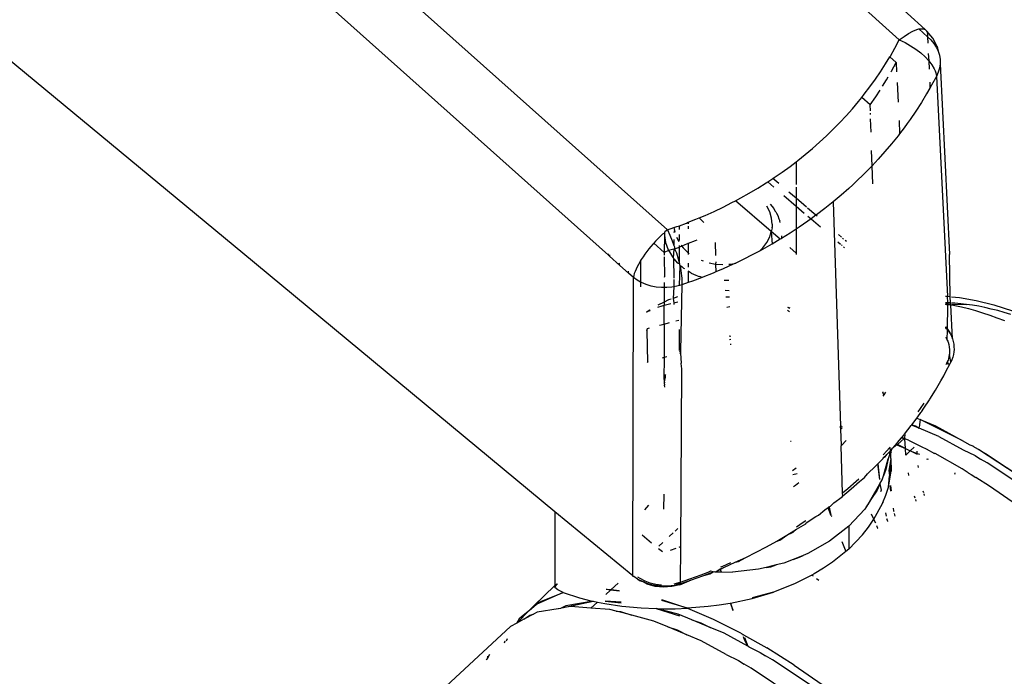
# Model space of a CAD drawing. Units: millimetres. Extents: x -5011 to 3411, y -4577 to 4122.
# Drawn here: x -1805 to -1738, y 1803 to 1848 of the extents above; entities that cross this region are included whole.
import ezdxf

# ---------------------------------------------------------------- set-up
doc = ezdxf.new("R2010")
doc.units = ezdxf.units.MM

msp = doc.modelspace()

# ---------------------------------------------------------------- linework, layer by layer
for p, q in [((-1885.27, 1975.627), (-1743.57, 1846.836)), ((-1887.166, 1975.029), (-1745.341, 1846.127)), ((-1761.166, 1833.163), (-1904.28, 1961.027)), ((-1906.597, 1957.794), (-1765.183, 1831.429)), ((-1811.847, 1849.545), (-1790.139, 1831.608)), ((-1745.014, 1846.375), (-1744.701, 1846.581)), ((-1744.701, 1846.581), (-1744.408, 1846.739)), ((-1744.408, 1846.739), (-1744.143, 1846.845)), ((-1744.143, 1846.845), (-1743.999, 1846.878)), ((-1743.999, 1846.878), (-1743.911, 1846.897)), ((-1743.999, 1846.878), (-1743.419, 1846.351)), ((-1743.911, 1846.897), (-1743.719, 1846.895)), ((-1743.719, 1846.895), (-1743.57, 1846.836)), ((-1743.57, 1846.836), (-1743.47, 1846.724)), ((-1743.47, 1846.724), (-1743.419, 1846.561)), ((-1743.061, 1846.249), (-1743.47, 1846.724)), ((-1743.419, 1846.561), (-1743.419, 1846.351)), ((-1745.637, 1845.575), (-1745.341, 1846.127)), ((-1745.341, 1846.127), (-1745.014, 1846.375)), ((-1745.341, 1846.127), (-1744.947, 1845.946)), ((-1744.947, 1845.946), (-1744.565, 1845.738)), ((-1744.565, 1845.738), (-1744.205, 1845.505)), ((-1743.419, 1846.351), (-1743.398, 1845.917)), ((-1743.419, 1846.351), (-1743.184, 1846.134)), ((-1743.184, 1846.134), (-1742.982, 1845.896)), ((-1742.763, 1845.681), (-1743.061, 1846.249)), ((-1742.982, 1845.896), (-1742.817, 1845.638)), ((-1745.948, 1845.03), (-1745.637, 1845.575)), ((-1744.205, 1845.505), (-1743.872, 1845.252)), ((-1743.872, 1845.252), (-1743.576, 1844.986)), ((-1743.363, 1845.21), (-1743.32, 1844.711)), ((-1742.817, 1845.638), (-1742.691, 1845.366)), ((-1742.763, 1845.681), (-1742.691, 1845.366)), ((-1742.691, 1845.366), (-1742.605, 1845.083)), ((-1742.605, 1845.083), (-1742.561, 1844.793)), ((-1746.615, 1843.964), (-1746.274, 1844.493)), ((-1746.274, 1844.493), (-1745.981, 1844.977)), ((-1745.981, 1844.977), (-1745.948, 1845.03)), ((-1745.981, 1844.977), (-1745.554, 1844.589)), ((-1745.875, 1843.994), (-1745.554, 1844.589)), ((-1745.554, 1844.589), (-1745.522, 1843.943)), ((-1743.576, 1844.986), (-1743.32, 1844.711)), ((-1743.32, 1844.711), (-1743.112, 1844.434)), ((-1743.32, 1844.711), (-1743.31, 1844.14)), ((-1743.112, 1844.434), (-1742.955, 1844.16)), ((-1742.56, 1844.5), (-1742.601, 1844.209)), ((-1742.561, 1844.793), (-1742.56, 1844.5)), ((-1742.56, 1844.5), (-1742.235, 1838.033)), ((-1746.971, 1843.442), (-1746.615, 1843.964)), ((-1745.9, 1843.95), (-1745.875, 1843.994)), ((-1742.955, 1844.16), (-1742.897, 1844.027)), ((-1742.897, 1844.027), (-1742.853, 1843.896)), ((-1742.853, 1843.896), (-1742.823, 1843.768)), ((-1742.823, 1843.768), (-1742.808, 1843.645)), ((-1742.684, 1843.922), (-1742.808, 1843.645)), ((-1742.601, 1844.209), (-1742.684, 1843.922)), ((-1747.341, 1842.927), (-1746.971, 1843.442)), ((-1746.476, 1842.978), (-1746.213, 1843.406)), ((-1746.213, 1843.406), (-1746.089, 1843.621)), ((-1745.487, 1843.229), (-1745.421, 1841.873)), ((-1743.266, 1843.239), (-1743.247, 1842.844)), ((-1743.133, 1843.041), (-1743.247, 1842.844)), ((-1742.808, 1843.645), (-1743.133, 1843.041)), ((-1742.808, 1843.645), (-1742.052, 1828.63)), ((-1747.895, 1842.21), (-1747.727, 1842.42)), ((-1747.727, 1842.42), (-1747.341, 1842.927)), ((-1746.941, 1842.258), (-1746.65, 1842.703)), ((-1743.475, 1842.445), (-1743.833, 1841.857)), ((-1743.247, 1842.844), (-1743.475, 1842.445)), ((-1748.537, 1841.434), (-1748.126, 1841.921)), ((-1748.126, 1841.921), (-1747.895, 1842.21)), ((-1747.329, 1841.7), (-1747.895, 1842.21)), ((-1747.329, 1841.7), (-1746.941, 1842.258)), ((-1747.316, 1841.293), (-1747.329, 1841.7)), ((-1743.833, 1841.857), (-1744.207, 1841.278)), ((-1748.961, 1840.956), (-1748.537, 1841.434)), ((-1747.308, 1841.046), (-1747.311, 1841.133)), ((-1744.207, 1841.278), (-1744.598, 1840.706)), ((-1749.845, 1840.032), (-1749.397, 1840.489)), ((-1749.397, 1840.489), (-1748.961, 1840.956)), ((-1747.269, 1839.841), (-1747.298, 1840.743)), ((-1745.36, 1840.621), (-1745.317, 1839.732)), ((-1744.799, 1840.423), (-1745.005, 1840.142)), ((-1744.598, 1840.706), (-1744.799, 1840.423)), ((-1750.305, 1839.585), (-1749.845, 1840.032)), ((-1745.317, 1839.732), (-1745.428, 1839.586)), ((-1745.005, 1840.142), (-1745.317, 1839.732)), ((-1751.262, 1838.721), (-1750.778, 1839.148)), ((-1750.778, 1839.148), (-1750.305, 1839.585)), ((-1745.866, 1839.04), (-1746.317, 1838.506)), ((-1745.428, 1839.586), (-1745.866, 1839.04)), ((-1751.759, 1838.304), (-1751.262, 1838.721)), ((-1747.194, 1837.542), (-1747.228, 1838.583)), ((-1746.317, 1838.506), (-1746.782, 1837.983)), ((-1752.789, 1837.5), (-1752.382, 1837.81)), ((-1752.382, 1837.81), (-1752.268, 1837.897)), ((-1752.382, 1837.81), (-1752.382, 1836.253)), ((-1752.268, 1837.897), (-1751.759, 1838.304)), ((-1746.782, 1837.983), (-1747.194, 1837.542)), ((-1742.235, 1838.033), (-1741.916, 1831.482)), ((-1753.868, 1836.737), (-1753.322, 1837.113)), ((-1753.322, 1837.113), (-1752.789, 1837.5)), ((-1747.261, 1837.47), (-1747.753, 1836.969)), ((-1747.194, 1837.542), (-1747.261, 1837.47)), ((-1747.154, 1836.297), (-1747.194, 1837.542)), ((-1754.996, 1836.015), (-1754.426, 1836.37)), ((-1754.426, 1836.37), (-1754.314, 1836.444)), ((-1754.314, 1836.444), (-1753.963, 1836.674)), ((-1754.314, 1836.444), (-1753.901, 1836.09)), ((-1753.963, 1836.674), (-1753.868, 1836.737)), ((-1753.567, 1836.335), (-1753.963, 1836.674)), ((-1748.259, 1836.479), (-1748.516, 1836.238)), ((-1747.753, 1836.969), (-1748.259, 1836.479)), ((-1756.162, 1835.343), (-1755.575, 1835.673)), ((-1755.575, 1835.673), (-1754.996, 1836.015)), ((-1752.382, 1835.319), (-1752.874, 1835.741)), ((-1752.382, 1836.084), (-1752.382, 1835.319)), ((-1748.777, 1835.999), (-1749.31, 1835.531)), ((-1748.516, 1836.238), (-1748.777, 1835.999)), ((-1757.362, 1834.722), (-1756.758, 1835.026)), ((-1756.758, 1835.026), (-1756.528, 1835.148)), ((-1756.528, 1835.148), (-1756.162, 1835.343)), ((-1754.079, 1833.049), (-1756.528, 1835.148)), ((-1753.222, 1835.508), (-1752.382, 1834.788)), ((-1751.681, 1834.718), (-1752.382, 1835.319)), ((-1752.382, 1835.319), (-1752.382, 1834.788)), ((-1749.855, 1835.073), (-1750.413, 1834.627)), ((-1749.31, 1835.531), (-1749.855, 1835.073)), ((-1749.855, 1835.073), (-1749.358, 1819.763)), ((-1758.596, 1834.151), (-1757.975, 1834.43)), ((-1757.975, 1834.43), (-1757.362, 1834.722)), ((-1754.182, 1834.392), (-1754.378, 1834.78)), ((-1754.059, 1833.974), (-1754.182, 1834.392)), ((-1754.159, 1834.913), (-1753.911, 1834.619)), ((-1753.911, 1834.619), (-1753.824, 1834.472)), ((-1753.824, 1834.472), (-1753.764, 1834.392)), ((-1753.764, 1834.392), (-1753.721, 1834.295)), ((-1752.382, 1834.788), (-1751.826, 1834.311)), ((-1752.382, 1834.788), (-1752.382, 1833.213)), ((-1751.029, 1834.16), (-1751.603, 1834.652)), ((-1750.413, 1834.627), (-1750.985, 1834.191)), ((-1760.35, 1833.451), (-1759.864, 1833.632)), ((-1759.864, 1833.632), (-1759.737, 1833.682)), ((-1759.737, 1833.682), (-1759.226, 1833.885)), ((-1759.737, 1833.682), (-1759.737, 1833.572)), ((-1759.226, 1833.885), (-1759.008, 1833.977)), ((-1759.008, 1833.977), (-1758.596, 1834.151)), ((-1759.008, 1833.977), (-1758.673, 1833.676)), ((-1754.018, 1833.544), (-1754.059, 1833.974)), ((-1753.721, 1834.295), (-1753.639, 1834.156)), ((-1753.639, 1834.156), (-1753.549, 1833.909)), ((-1753.549, 1833.909), (-1753.495, 1833.789)), ((-1753.464, 1833.678), (-1753.495, 1833.789)), ((-1751.57, 1833.767), (-1752.169, 1833.354)), ((-1751.583, 1834.103), (-1751.365, 1833.916)), ((-1751.365, 1833.916), (-1751.57, 1833.767)), ((-1751.029, 1834.16), (-1751.365, 1833.916)), ((-1751.365, 1833.916), (-1750.728, 1833.371)), ((-1750.985, 1834.191), (-1751.029, 1834.16)), ((-1750.955, 1834.097), (-1751.029, 1834.16)), ((-1761.362, 1832.995), (-1761.368, 1832.939)), ((-1761.33, 1833.023), (-1761.362, 1832.995)), ((-1761.166, 1833.163), (-1761.33, 1833.023)), ((-1761.166, 1833.163), (-1760.718, 1833.319)), ((-1761.166, 1833.163), (-1760.997, 1832.799)), ((-1760.718, 1833.319), (-1760.511, 1833.391)), ((-1760.718, 1833.319), (-1760.677, 1833.115)), ((-1760.677, 1833.115), (-1760.718, 1832.97)), ((-1760.677, 1833.115), (-1760.647, 1833.013)), ((-1760.511, 1833.391), (-1760.35, 1833.451)), ((-1760.35, 1833.196), (-1760.35, 1833.451)), ((-1759.737, 1833.417), (-1759.737, 1833.226)), ((-1754.182, 1832.696), (-1754.079, 1833.049)), ((-1754.079, 1833.049), (-1754.059, 1833.115)), ((-1754.079, 1833.049), (-1754.018, 1832.198)), ((-1753.467, 1832.525), (-1754.079, 1833.049)), ((-1754.018, 1833.302), (-1754.059, 1833.115)), ((-1754.018, 1833.544), (-1754.018, 1833.342)), ((-1754.018, 1833.302), (-1754.018, 1833.342)), ((-1752.382, 1833.213), (-1752.781, 1832.951)), ((-1752.169, 1833.354), (-1752.382, 1833.213)), ((-1752.382, 1833.213), (-1752.371, 1831.585)), ((-1761.98, 1832.39), (-1762.094, 1832.264)), ((-1761.82, 1832.557), (-1761.98, 1832.39)), ((-1761.658, 1832.72), (-1761.82, 1832.557)), ((-1761.495, 1832.875), (-1761.658, 1832.72)), ((-1761.368, 1832.939), (-1761.495, 1832.875)), ((-1761.362, 1832.788), (-1761.38, 1831.626)), ((-1761.368, 1832.939), (-1761.362, 1832.892)), ((-1761.362, 1832.892), (-1761.362, 1832.788)), ((-1761.362, 1832.788), (-1761.309, 1832.466)), ((-1761.309, 1832.466), (-1761.293, 1832.337)), ((-1761.278, 1832.278), (-1761.293, 1832.337)), ((-1760.997, 1832.799), (-1760.835, 1832.41)), ((-1760.835, 1832.41), (-1760.718, 1832.094)), ((-1760.718, 1832.517), (-1760.718, 1832.094)), ((-1760.544, 1832.677), (-1760.394, 1832.38)), ((-1760.35, 1832.436), (-1760.35, 1832.855)), ((-1759.281, 1832.413), (-1759.737, 1832.23)), ((-1759.737, 1832.291), (-1759.737, 1832.23)), ((-1759.162, 1832.465), (-1759.281, 1832.413)), ((-1757.913, 1832.308), (-1757.884, 1831.412)), ((-1754.658, 1831.931), (-1754.383, 1832.299)), ((-1754.383, 1832.299), (-1754.182, 1832.696)), ((-1753.467, 1832.525), (-1754.018, 1832.198)), ((-1753.406, 1832.561), (-1753.467, 1832.525)), ((-1753.374, 1832.581), (-1753.406, 1832.561)), ((-1753.387, 1832.682), (-1753.388, 1832.64)), ((-1753.388, 1832.64), (-1753.374, 1832.581)), ((-1753.374, 1832.766), (-1753.387, 1832.682)), ((-1752.781, 1832.951), (-1753.374, 1832.581)), ((-1749.532, 1832.345), (-1749.362, 1832.2)), ((-1749.29, 1832.669), (-1749.497, 1832.847)), ((-1749.138, 1832.539), (-1749.208, 1832.599)), ((-1748.935, 1832.365), (-1749.023, 1832.441)), ((-1762.572, 1831.683), (-1762.704, 1831.503)), ((-1762.433, 1831.863), (-1762.572, 1831.683)), ((-1762.287, 1832.041), (-1762.433, 1831.863)), ((-1762.136, 1832.217), (-1762.287, 1832.041)), ((-1762.094, 1832.264), (-1762.136, 1832.217)), ((-1762.094, 1832.264), (-1761.38, 1831.626)), ((-1761.084, 1831.757), (-1761.38, 1831.626)), ((-1761.38, 1831.626), (-1761.38, 1831.429)), ((-1761.097, 1831.786), (-1761.278, 1832.278)), ((-1761.097, 1831.786), (-1761.084, 1831.757)), ((-1760.718, 1831.857), (-1761.084, 1831.757)), ((-1761.084, 1831.757), (-1761.03, 1831.671)), ((-1761.03, 1831.671), (-1760.825, 1831.322)), ((-1760.718, 1831.857), (-1760.778, 1831.267)), ((-1760.718, 1832.094), (-1760.685, 1832.005)), ((-1760.669, 1831.874), (-1760.718, 1831.857)), ((-1760.685, 1832.005), (-1760.669, 1831.874)), ((-1760.669, 1831.874), (-1760.35, 1831.993)), ((-1760.669, 1831.874), (-1760.549, 1831.591)), ((-1760.35, 1831.993), (-1760.35, 1832.106)), ((-1760.174, 1832.059), (-1760.35, 1831.993)), ((-1760.35, 1830.845), (-1760.35, 1831.993)), ((-1760.235, 1832.141), (-1760.174, 1832.059)), ((-1759.97, 1832.136), (-1760.174, 1832.059)), ((-1760.174, 1832.059), (-1760.078, 1831.931)), ((-1760.078, 1831.931), (-1759.737, 1831.604)), ((-1759.737, 1832.23), (-1759.97, 1832.136)), ((-1759.737, 1832.23), (-1759.737, 1831.604)), ((-1754.88, 1831.719), (-1755.338, 1831.474)), ((-1754.88, 1831.719), (-1754.658, 1831.931)), ((-1754.685, 1831.823), (-1754.88, 1831.719)), ((-1754.041, 1832.185), (-1754.685, 1831.823)), ((-1754.018, 1832.198), (-1754.041, 1832.185)), ((-1752.371, 1831.585), (-1752.814, 1831.965)), ((-1749.295, 1832.142), (-1749.238, 1832.093)), ((-1749.143, 1832.012), (-1749.071, 1831.95)), ((-1790.139, 1831.608), (-1768.853, 1813.936)), ((-1765.183, 1831.429), (-1765.183, 1831.519)), ((-1765.106, 1831.36), (-1765.183, 1831.429)), ((-1765.106, 1831.452), (-1765.106, 1831.36)), ((-1764.41, 1830.738), (-1765.106, 1831.36)), ((-1763.051, 1830.971), (-1763.147, 1830.8)), ((-1762.989, 1831.073), (-1763.051, 1830.971)), ((-1762.944, 1831.146), (-1762.989, 1831.073)), ((-1762.989, 1831.073), (-1762.989, 1829.598)), ((-1762.829, 1831.323), (-1762.944, 1831.146)), ((-1762.704, 1831.503), (-1762.829, 1831.323)), ((-1761.362, 1831.326), (-1761.38, 1831.299)), ((-1761.38, 1831.299), (-1761.362, 1829.977)), ((-1760.825, 1831.322), (-1760.778, 1831.267)), ((-1760.778, 1831.267), (-1760.748, 1831.219)), ((-1760.748, 1831.219), (-1760.718, 1829.859)), ((-1760.748, 1831.219), (-1760.718, 1831.196)), ((-1760.718, 1831.196), (-1760.468, 1830.9)), ((-1760.549, 1831.591), (-1760.431, 1831.179)), ((-1760.431, 1831.179), (-1760.35, 1830.845)), ((-1759.737, 1831.604), (-1759.679, 1831.563)), ((-1759.737, 1831.604), (-1759.737, 1831.494)), ((-1758.852, 1831.087), (-1758.729, 1831.045)), ((-1757.87, 1830.977), (-1757.892, 1830.834)), ((-1756.001, 1831.139), (-1756.496, 1830.902)), ((-1755.338, 1831.474), (-1756.001, 1831.139)), ((-1752.371, 1831.585), (-1752.382, 1831.492)), ((-1741.874, 1828.612), (-1741.916, 1831.482)), ((-1764.41, 1830.738), (-1764.457, 1830.896)), ((-1763.81, 1830.202), (-1764.41, 1830.738)), ((-1763.81, 1830.202), (-1763.81, 1830.353)), ((-1763.37, 1830.322), (-1763.421, 1830.176)), ((-1763.307, 1830.475), (-1763.37, 1830.322)), ((-1763.233, 1830.634), (-1763.307, 1830.475)), ((-1763.147, 1830.8), (-1763.233, 1830.634)), ((-1760.35, 1830.845), (-1760.468, 1830.9)), ((-1760.35, 1830.845), (-1760.333, 1830.775)), ((-1760.35, 1829.368), (-1760.298, 1830.74)), ((-1760.333, 1830.775), (-1760.298, 1830.74)), ((-1760.298, 1830.74), (-1760.257, 1830.39)), ((-1760.298, 1830.74), (-1760.184, 1830.657)), ((-1760.257, 1830.39), (-1760.204, 1830.031)), ((-1760.184, 1830.657), (-1760.034, 1830.528)), ((-1759.981, 1830.508), (-1760.034, 1830.528)), ((-1759.737, 1830.901), (-1759.737, 1830.613)), ((-1759.737, 1830.349), (-1759.737, 1829.573)), ((-1759.535, 1830.216), (-1759.737, 1830.349)), ((-1758.317, 1830.918), (-1757.892, 1830.834)), ((-1757.848, 1830.301), (-1758.046, 1830.217)), ((-1757.892, 1830.834), (-1757.848, 1830.301)), ((-1757.892, 1830.834), (-1757.393, 1830.802)), ((-1757.355, 1830.51), (-1757.848, 1830.301)), ((-1757.013, 1830.662), (-1757.355, 1830.51)), ((-1756.673, 1830.818), (-1757.013, 1830.662)), ((-1756.964, 1830.826), (-1756.844, 1830.834)), ((-1756.844, 1830.834), (-1756.496, 1830.902)), ((-1756.496, 1830.902), (-1756.673, 1830.818)), ((-1763.486, 1829.913), (-1763.81, 1830.202)), ((-1763.528, 1809.565), (-1763.486, 1829.913)), ((-1763.46, 1830.04), (-1763.486, 1829.913)), ((-1763.217, 1829.724), (-1763.486, 1829.913)), ((-1763.421, 1830.176), (-1763.46, 1830.04)), ((-1762.989, 1829.598), (-1763.217, 1829.724)), ((-1762.989, 1829.598), (-1762.989, 1829.283)), ((-1762.922, 1829.562), (-1762.989, 1829.598)), ((-1761.362, 1829.977), (-1761.383, 1829.919)), ((-1760.718, 1829.769), (-1760.718, 1829.281)), ((-1760.204, 1830.031), (-1760.187, 1829.863)), ((-1760.187, 1829.863), (-1760.177, 1829.705)), ((-1760.177, 1829.705), (-1760.172, 1829.557)), ((-1759.455, 1829.671), (-1759.737, 1829.573)), ((-1759.535, 1830.216), (-1759.215, 1830.075)), ((-1758.786, 1829.922), (-1759.455, 1829.671)), ((-1759.215, 1830.075), (-1759.116, 1830.024)), ((-1759.116, 1830.024), (-1759.054, 1830.004)), ((-1759.054, 1830.004), (-1758.982, 1829.973)), ((-1758.786, 1829.922), (-1758.982, 1829.973)), ((-1758.746, 1829.937), (-1758.786, 1829.922)), ((-1758.046, 1830.217), (-1758.746, 1829.937)), ((-1757.144, 1829.699), (-1757.283, 1829.709)), ((-1756.978, 1829.711), (-1757.144, 1829.699)), ((-1762.605, 1829.429), (-1762.922, 1829.562)), ((-1762.271, 1829.327), (-1762.605, 1829.429)), ((-1761.924, 1829.258), (-1762.271, 1829.327)), ((-1761.57, 1829.223), (-1761.924, 1829.258)), ((-1761.385, 1829.222), (-1761.57, 1829.223)), ((-1761.385, 1829.222), (-1761.387, 1828.233)), ((-1761.384, 1829.568), (-1761.385, 1829.222)), ((-1761.212, 1829.221), (-1761.385, 1829.222)), ((-1760.857, 1829.254), (-1761.212, 1829.221)), ((-1760.718, 1829.281), (-1760.857, 1829.254)), ((-1760.718, 1829.281), (-1760.768, 1828.491)), ((-1760.51, 1829.321), (-1760.718, 1829.281)), ((-1760.35, 1829.368), (-1760.51, 1829.321)), ((-1760.174, 1829.42), (-1760.35, 1829.368)), ((-1760.174, 1829.42), (-1760.271, 1824.892)), ((-1759.737, 1829.573), (-1760.174, 1829.42)), ((-1760.172, 1829.557), (-1760.174, 1829.42)), ((-1756.952, 1829.004), (-1757.221, 1829.021)), ((-1761.09, 1828.382), (-1761.387, 1828.233)), ((-1760.915, 1828.441), (-1761.09, 1828.382)), ((-1760.47, 1828.592), (-1760.768, 1828.491)), ((-1760.768, 1828.491), (-1760.732, 1828.183)), ((-1757.183, 1828.595), (-1756.937, 1828.591)), ((-1742.193, 1828.644), (-1742.052, 1828.63)), ((-1742.052, 1828.63), (-1741.874, 1828.612)), ((-1742.03, 1828.18), (-1742.052, 1828.63)), ((-1741.844, 1828.174), (-1741.874, 1828.612)), ((-1741.775, 1828.602), (-1741.235, 1828.548)), ((-1741.235, 1828.548), (-1740.085, 1828.341)), ((-1740.085, 1828.341), (-1738.881, 1828.038)), ((-1762.467, 1827.617), (-1762.585, 1827.534)), ((-1762.585, 1827.57), (-1762.467, 1827.617)), ((-1762.356, 1827.693), (-1762.467, 1827.617)), ((-1762.467, 1827.617), (-1762.335, 1827.669)), ((-1762.333, 1827.71), (-1762.356, 1827.693)), ((-1761.387, 1828.233), (-1761.82, 1828.016)), ((-1761.808, 1827.877), (-1761.527, 1827.987)), ((-1761.527, 1827.987), (-1761.387, 1828.022)), ((-1761.39, 1826.737), (-1761.387, 1828.022)), ((-1761.387, 1828.233), (-1761.387, 1828.022)), ((-1761.387, 1828.022), (-1760.937, 1828.133)), ((-1760.732, 1828.183), (-1760.452, 1828.252)), ((-1760.732, 1828.183), (-1760.718, 1828.065)), ((-1757.119, 1827.887), (-1756.913, 1827.943)), ((-1752.832, 1827.567), (-1752.958, 1827.655)), ((-1752.805, 1827.806), (-1752.951, 1827.861)), ((-1752.95, 1827.888), (-1752.801, 1827.845)), ((-1742.03, 1828.18), (-1742.19, 1828.183)), ((-1742.19, 1828.139), (-1742.026, 1828.11)), ((-1742.022, 1828.03), (-1742.189, 1828.077)), ((-1742.061, 1826.366), (-1742.022, 1828.03)), ((-1741.932, 1828.179), (-1742.03, 1828.18)), ((-1742.026, 1828.11), (-1742.03, 1828.18)), ((-1742.026, 1828.11), (-1741.996, 1828.105)), ((-1742.022, 1828.03), (-1742.026, 1828.11)), ((-1741.834, 1828.042), (-1742.022, 1828.03)), ((-1741.996, 1828.105), (-1741.836, 1828.072)), ((-1741.844, 1828.174), (-1741.932, 1828.179)), ((-1741.836, 1828.072), (-1741.844, 1828.174)), ((-1741.834, 1828.042), (-1741.836, 1828.072)), ((-1741.71, 1825.725), (-1741.834, 1828.042)), ((-1741.544, 1828.159), (-1741.773, 1828.171)), ((-1741.545, 1828.013), (-1741.767, 1828.035)), ((-1741.749, 1828.085), (-1740.747, 1828.08)), ((-1741.748, 1828.054), (-1741.545, 1828.013)), ((-1741.545, 1828.013), (-1741.086, 1827.907)), ((-1741.149, 1828.126), (-1741.544, 1828.159)), ((-1740.747, 1828.08), (-1741.149, 1828.126)), ((-1741.086, 1827.907), (-1740.619, 1827.787)), ((-1740.337, 1828.021), (-1740.747, 1828.08)), ((-1740.619, 1827.787), (-1740.144, 1827.653)), ((-1739.919, 1827.948), (-1740.337, 1828.021)), ((-1740.144, 1827.653), (-1739.662, 1827.504)), ((-1739.495, 1827.862), (-1739.919, 1827.948)), ((-1739.063, 1827.763), (-1739.495, 1827.862)), ((-1738.624, 1827.651), (-1739.063, 1827.763)), ((-1738.881, 1828.038), (-1737.621, 1827.635)), ((-1738.177, 1827.525), (-1738.624, 1827.651)), ((-1760.588, 1826.953), (-1760.385, 1827.008)), ((-1739.662, 1827.504), (-1739.171, 1827.342)), ((-1739.171, 1827.342), (-1738.673, 1827.164)), ((-1738.673, 1827.164), (-1738.171, 1826.974)), ((-1737.723, 1827.385), (-1738.177, 1827.525)), ((-1762.571, 1826.279), (-1762.533, 1826.429)), ((-1762.571, 1826.279), (-1762.533, 1824.135)), ((-1762.533, 1826.429), (-1762.381, 1826.47)), ((-1761.705, 1826.652), (-1761.39, 1826.737)), ((-1761.39, 1826.737), (-1761.395, 1824.441)), ((-1761.39, 1826.737), (-1761.029, 1826.834)), ((-1760.35, 1824.922), (-1760.35, 1826.365)), ((-1742.178, 1826.536), (-1742.118, 1826.465)), ((-1742.178, 1826.535), (-1742.178, 1826.476)), ((-1742.118, 1826.465), (-1742.178, 1826.514)), ((-1742.058, 1826.388), (-1742.178, 1826.494)), ((-1742.178, 1826.476), (-1742.061, 1826.366)), ((-1742.118, 1826.465), (-1742.058, 1826.388)), ((-1742.118, 1826.465), (-1741.855, 1826.066)), ((-1742.064, 1825.644), (-1742.061, 1826.366)), ((-1742.061, 1826.366), (-1742.002, 1826.31)), ((-1742.058, 1826.388), (-1742.002, 1826.31)), ((-1742.058, 1826.388), (-1741.855, 1826.066)), ((-1742.002, 1826.31), (-1741.949, 1826.23)), ((-1742.002, 1826.31), (-1741.855, 1826.066)), ((-1756.838, 1825.888), (-1756.941, 1825.903)), ((-1756.831, 1825.671), (-1756.918, 1825.647)), ((-1742.173, 1825.861), (-1742.136, 1825.797)), ((-1742.136, 1825.797), (-1742.064, 1825.644)), ((-1742.064, 1825.644), (-1742.033, 1825.567)), ((-1742.033, 1825.567), (-1742.006, 1825.488)), ((-1741.949, 1826.23), (-1741.931, 1826.197)), ((-1741.931, 1826.197), (-1741.929, 1826.16)), ((-1741.929, 1826.16), (-1741.855, 1826.066)), ((-1741.855, 1826.066), (-1741.776, 1825.898)), ((-1741.776, 1825.898), (-1741.71, 1825.725)), ((-1741.71, 1825.725), (-1741.66, 1825.547)), ((-1756.892, 1825.36), (-1756.844, 1825.357)), ((-1756.844, 1825.357), (-1756.819, 1825.352)), ((-1742.006, 1825.488), (-1741.961, 1825.329)), ((-1741.961, 1825.329), (-1741.93, 1825.167)), ((-1741.93, 1825.167), (-1741.913, 1825.005)), ((-1741.913, 1825.005), (-1741.911, 1824.843)), ((-1741.66, 1825.547), (-1741.626, 1825.368)), ((-1741.626, 1825.368), (-1741.607, 1825.189)), ((-1741.605, 1825.009), (-1741.618, 1824.828)), ((-1741.607, 1825.189), (-1741.605, 1825.009)), ((-1761.395, 1824.441), (-1761.517, 1824.408)), ((-1761.395, 1824.441), (-1761.398, 1823.003)), ((-1761.195, 1824.495), (-1761.395, 1824.441)), ((-1760.271, 1824.892), (-1760.34, 1824.838)), ((-1760.263, 1824.746), (-1760.328, 1824.729)), ((-1760.271, 1824.892), (-1760.263, 1824.746)), ((-1760.263, 1824.746), (-1760.226, 1824.062)), ((-1742.014, 1824.28), (-1742.043, 1824.202)), ((-1741.989, 1824.359), (-1742.014, 1824.28)), ((-1741.949, 1824.518), (-1741.989, 1824.359)), ((-1741.923, 1824.68), (-1741.949, 1824.518)), ((-1741.911, 1824.843), (-1741.923, 1824.68)), ((-1741.827, 1824.127), (-1741.923, 1824.68)), ((-1741.752, 1824.297), (-1741.827, 1824.127)), ((-1741.692, 1824.471), (-1741.752, 1824.297)), ((-1741.647, 1824.648), (-1741.692, 1824.471)), ((-1741.618, 1824.828), (-1741.647, 1824.648)), ((-1762.533, 1824.135), (-1762.548, 1824.078)), ((-1762.47, 1824.152), (-1762.533, 1824.135)), ((-1760.206, 1823.687), (-1760.275, 1811.544)), ((-1760.226, 1824.062), (-1760.246, 1824.035)), ((-1760.246, 1824.035), (-1760.206, 1823.687)), ((-1742.111, 1824.049), (-1742.159, 1823.956)), ((-1742.156, 1823.488), (-1741.879, 1824.041)), ((-1742.043, 1824.202), (-1742.111, 1824.049)), ((-1742.111, 1824.049), (-1742.022, 1824.027)), ((-1742.043, 1824.202), (-1742.022, 1824.027)), ((-1742.022, 1824.027), (-1741.942, 1824.024)), ((-1741.942, 1824.024), (-1741.879, 1824.041)), ((-1741.879, 1824.041), (-1741.839, 1824.077)), ((-1741.839, 1824.077), (-1741.827, 1824.127)), ((-1761.398, 1823.003), (-1761.356, 1822.731)), ((-1761.356, 1822.731), (-1761.348, 1822.977)), ((-1761.316, 1823.128), (-1761.348, 1822.977)), ((-1761.307, 1823.217), (-1761.316, 1823.128)), ((-1761.307, 1823.217), (-1761.281, 1823.295)), ((-1742.503, 1822.856), (-1742.299, 1823.21)), ((-1742.299, 1823.21), (-1742.156, 1823.488)), ((-1761.367, 1822.625), (-1761.356, 1822.731)), ((-1761.367, 1822.625), (-1761.362, 1822.566)), ((-1761.343, 1822.417), (-1761.362, 1822.566)), ((-1743.256, 1821.613), (-1742.87, 1822.231)), ((-1742.87, 1822.231), (-1742.77, 1822.379)), ((-1742.77, 1822.379), (-1742.503, 1822.856)), ((-1746.459, 1822.1), (-1746.459, 1822.064)), ((-1746.391, 1821.914), (-1746.459, 1822.064)), ((-1746.391, 1821.914), (-1746.458, 1821.815)), ((-1746.275, 1822.083), (-1746.391, 1821.914)), ((-1743.66, 1821.004), (-1743.276, 1821.56)), ((-1743.276, 1821.56), (-1743.256, 1821.613)), ((-1743.923, 1820.96), (-1744.078, 1820.74)), ((-1743.676, 1821.332), (-1743.923, 1820.96)), ((-1743.815, 1820.753), (-1743.66, 1821.004)), ((-1744.39, 1819.959), (-1744.152, 1820.312)), ((-1744.152, 1820.312), (-1744.083, 1820.403)), ((-1744.152, 1820.312), (-1743.907, 1820.21)), ((-1744.083, 1820.403), (-1743.87, 1820.703)), ((-1743.907, 1820.21), (-1743.98, 1819.694)), ((-1743.907, 1820.21), (-1742.862, 1819.778)), ((-1741.049, 1818.785), (-1743.907, 1820.21)), ((-1743.87, 1820.703), (-1743.815, 1820.753)), ((-1749.295, 1819.757), (-1749.358, 1819.763)), ((-1749.357, 1819.728), (-1749.358, 1819.763)), ((-1749.357, 1819.728), (-1749.295, 1819.757)), ((-1749.328, 1819.557), (-1749.357, 1819.728)), ((-1749.351, 1819.536), (-1749.328, 1819.557)), ((-1749.328, 1819.557), (-1749.245, 1819.645)), ((-1749.28, 1818.453), (-1749.328, 1819.557)), ((-1749.295, 1819.757), (-1749.264, 1819.704)), ((-1744.983, 1819.23), (-1744.524, 1819.812)), ((-1744.524, 1819.812), (-1744.487, 1819.862)), ((-1743.99, 1819.626), (-1744.504, 1819.839)), ((-1744.487, 1819.862), (-1744.39, 1819.959)), ((-1744.487, 1819.862), (-1744.225, 1819.778)), ((-1744.225, 1819.778), (-1743.99, 1819.626)), ((-1743.985, 1819.659), (-1743.99, 1819.626)), ((-1742.632, 1819.064), (-1743.99, 1819.626)), ((-1742.862, 1819.778), (-1741.049, 1818.785)), ((-1745.015, 1818.929), (-1745.47, 1818.513)), ((-1745.457, 1818.661), (-1745.196, 1818.974)), ((-1745.196, 1818.974), (-1745.176, 1818.998)), ((-1745.196, 1818.974), (-1745.015, 1818.929)), ((-1745.176, 1818.998), (-1744.997, 1819.18)), ((-1745.015, 1818.929), (-1745.176, 1818.998)), ((-1744.971, 1818.969), (-1745.015, 1818.929)), ((-1744.968, 1818.909), (-1745.015, 1818.929)), ((-1744.997, 1819.18), (-1744.983, 1819.23)), ((-1744.971, 1818.969), (-1744.938, 1819.203)), ((-1744.968, 1818.909), (-1744.971, 1818.969)), ((-1744.713, 1818.801), (-1744.968, 1818.909)), ((-1744.927, 1818.24), (-1744.968, 1818.909)), ((-1742.632, 1819.064), (-1740.981, 1818.16)), ((-1752.711, 1818.727), (-1752.761, 1818.714)), ((-1749.28, 1818.453), (-1749.315, 1818.42)), ((-1749.21, 1815.183), (-1749.315, 1818.42)), ((-1748.965, 1818.785), (-1749.28, 1818.453)), ((-1746.01, 1818.286), (-1746.191, 1818.08)), ((-1745.966, 1818.337), (-1746.01, 1818.286)), ((-1745.95, 1818.149), (-1746.01, 1818.286)), ((-1745.95, 1818.149), (-1745.961, 1818.281)), ((-1745.888, 1818.17), (-1745.853, 1818.209)), ((-1745.853, 1818.209), (-1745.861, 1818.154)), ((-1745.853, 1818.209), (-1745.586, 1818.513)), ((-1745.506, 1818.48), (-1745.853, 1818.209)), ((-1745.586, 1818.513), (-1745.551, 1818.554)), ((-1745.586, 1818.513), (-1745.506, 1818.48)), ((-1745.551, 1818.554), (-1745.457, 1818.661)), ((-1745.47, 1818.513), (-1745.551, 1818.554)), ((-1745.47, 1818.513), (-1745.506, 1818.48)), ((-1745.506, 1818.48), (-1744.927, 1818.24)), ((-1744.927, 1818.24), (-1745.47, 1818.513)), ((-1744.899, 1817.787), (-1744.927, 1818.24)), ((-1744.927, 1818.24), (-1744.594, 1818.076)), ((-1744.713, 1818.801), (-1743.807, 1818.35)), ((-1744.319, 1818.338), (-1744.594, 1818.076)), ((-1743.807, 1818.35), (-1743.511, 1818.217)), ((-1743.511, 1818.217), (-1742.947, 1817.898)), ((-1741.049, 1818.785), (-1740.517, 1818.494)), ((-1740.517, 1818.494), (-1740.314, 1818.424)), ((-1740.314, 1818.424), (-1740.304, 1818.377)), ((-1739.939, 1818.177), (-1740.304, 1818.377)), ((-1735.951, 1815.559), (-1739.939, 1818.177)), ((-1739.939, 1818.177), (-1739.45, 1817.909)), ((-1746.798, 1817.201), (-1746.451, 1817.557)), ((-1746.191, 1818.08), (-1746.451, 1817.799)), ((-1746.451, 1817.614), (-1746.197, 1817.829)), ((-1746.451, 1817.614), (-1746.298, 1817.682)), ((-1746.451, 1817.557), (-1746.451, 1817.614)), ((-1746.429, 1816.38), (-1746.088, 1817.527)), ((-1746.298, 1817.682), (-1746.197, 1817.829)), ((-1746.088, 1817.527), (-1746.249, 1816.799)), ((-1746.197, 1817.829), (-1745.972, 1818.057)), ((-1745.981, 1817.886), (-1746.088, 1817.527)), ((-1745.91, 1817.563), (-1746.06, 1816.743)), ((-1745.981, 1817.886), (-1745.972, 1818.057)), ((-1745.91, 1817.563), (-1745.976, 1816.82)), ((-1745.972, 1818.057), (-1745.946, 1818.103)), ((-1745.921, 1818.004), (-1745.972, 1818.057)), ((-1745.95, 1818.149), (-1745.888, 1818.17)), ((-1745.946, 1818.103), (-1745.95, 1818.149)), ((-1745.932, 1817.906), (-1745.888, 1817.962)), ((-1745.917, 1817.833), (-1745.932, 1817.906)), ((-1745.888, 1818.13), (-1745.921, 1818.004)), ((-1745.921, 1818.004), (-1745.888, 1817.962)), ((-1745.91, 1817.563), (-1745.917, 1817.833)), ((-1745.91, 1817.563), (-1745.89, 1816.69)), ((-1745.888, 1818.17), (-1745.888, 1818.13)), ((-1745.861, 1818.154), (-1745.888, 1818.13)), ((-1744.594, 1818.076), (-1744.899, 1817.787)), ((-1744.105, 1817.832), (-1744.594, 1818.076)), ((-1744.594, 1818.076), (-1744.111, 1817.903)), ((-1744.111, 1817.903), (-1744.124, 1818.065)), ((-1744.105, 1817.832), (-1744.111, 1817.903)), ((-1744.111, 1817.903), (-1743.965, 1817.843)), ((-1743.398, 1817.479), (-1743.45, 1817.505)), ((-1743.406, 1817.537), (-1743.36, 1817.511)), ((-1742.902, 1817.9), (-1742.947, 1817.898)), ((-1741.052, 1816.851), (-1742.902, 1817.9)), ((-1740.981, 1818.16), (-1740.169, 1817.755)), ((-1740.169, 1817.755), (-1739.806, 1817.516)), ((-1739.333, 1817.258), (-1739.806, 1817.516)), ((-1739.45, 1817.909), (-1735.951, 1815.559)), ((-1752.625, 1816.745), (-1752.38, 1816.928)), ((-1747.507, 1816.501), (-1746.971, 1817.023)), ((-1746.971, 1817.023), (-1746.798, 1817.201)), ((-1746.798, 1817.201), (-1746.695, 1816.128)), ((-1746.669, 1816.122), (-1746.798, 1817.201)), ((-1744.03, 1816.941), (-1744.052, 1817.07)), ((-1740.634, 1816.586), (-1741.052, 1816.851)), ((-1735.951, 1814.986), (-1739.333, 1817.258)), ((-1752.606, 1816.461), (-1752.309, 1816.541)), ((-1748.057, 1815.99), (-1747.708, 1816.269)), ((-1747.708, 1816.269), (-1747.507, 1816.501)), ((-1746.514, 1816.092), (-1746.429, 1816.38)), ((-1746.249, 1816.799), (-1746.429, 1816.38)), ((-1746.083, 1815.603), (-1745.89, 1816.69)), ((-1746.083, 1815.603), (-1746.016, 1816.364)), ((-1745.976, 1816.82), (-1746.06, 1816.743)), ((-1746.06, 1816.743), (-1746.016, 1816.364)), ((-1745.976, 1816.82), (-1746.016, 1816.364)), ((-1744.682, 1816.386), (-1744.717, 1816.59)), ((-1741.591, 1816.543), (-1741.533, 1816.511)), ((-1741.535, 1816.55), (-1741.558, 1816.561)), ((-1740.634, 1816.586), (-1740.429, 1816.47)), ((-1740.429, 1816.47), (-1740.114, 1816.256)), ((-1739.175, 1815.661), (-1740.114, 1816.256)), ((-1752.55, 1815.657), (-1752.432, 1815.741)), ((-1752.432, 1815.741), (-1752.196, 1815.924)), ((-1748.911, 1815.245), (-1748.623, 1815.491)), ((-1748.289, 1815.98), (-1748.851, 1815.484)), ((-1748.623, 1815.491), (-1748.057, 1815.99)), ((-1748.108, 1816.148), (-1748.289, 1815.98)), ((-1747.274, 1814.753), (-1746.666, 1815.823)), ((-1746.666, 1815.823), (-1746.846, 1815.404)), ((-1746.666, 1815.823), (-1746.514, 1816.092)), ((-1746.666, 1815.823), (-1746.585, 1815.405)), ((-1746.257, 1815.047), (-1746.083, 1815.603)), ((-1745.926, 1815.328), (-1745.96, 1815.692)), ((-1745.939, 1815.707), (-1745.898, 1815.352)), ((-1737.284, 1814.338), (-1739.175, 1815.661)), ((-1761.417, 1815.122), (-1761.42, 1814.093)), ((-1749.802, 1814.525), (-1749.228, 1814.939)), ((-1749.228, 1814.939), (-1749.204, 1815.003)), ((-1748.851, 1815.484), (-1749.21, 1815.183)), ((-1749.204, 1815.003), (-1749.21, 1815.183)), ((-1749.204, 1815.003), (-1748.911, 1815.245)), ((-1746.846, 1815.404), (-1747.274, 1814.753)), ((-1746.585, 1815.405), (-1746.615, 1815.283)), ((-1746.473, 1814.56), (-1746.257, 1815.047)), ((-1744.251, 1814.857), (-1744.294, 1814.994)), ((-1743.666, 1815.222), (-1743.701, 1815.334)), ((-1743.61, 1815.041), (-1743.64, 1815.138)), ((-1762.445, 1814.368), (-1762.722, 1814.042)), ((-1750.415, 1814.059), (-1750.194, 1814.213)), ((-1750.194, 1814.213), (-1750.144, 1814.265)), ((-1750.002, 1813.678), (-1750.194, 1814.213)), ((-1750.144, 1814.265), (-1750.028, 1814.305)), ((-1750.144, 1814.265), (-1750.133, 1814.227)), ((-1750.133, 1814.227), (-1750.002, 1813.678)), ((-1750.028, 1814.305), (-1749.802, 1814.525)), ((-1747.578, 1814.289), (-1747.701, 1814.103)), ((-1747.274, 1814.753), (-1747.578, 1814.289)), ((-1747.578, 1814.289), (-1747.464, 1814.417)), ((-1747.464, 1814.417), (-1747.274, 1814.753)), ((-1747.068, 1813.405), (-1746.48, 1814.493)), ((-1746.48, 1814.493), (-1746.473, 1814.56)), ((-1746.473, 1814.56), (-1746.465, 1814.529)), ((-1745.749, 1814.161), (-1745.738, 1813.989)), ((-1744.183, 1814.635), (-1744.219, 1814.754)), ((-1768.853, 1813.936), (-1768.855, 1808.883)), ((-1768.853, 1813.936), (-1763.528, 1809.565)), ((-1751.688, 1813.163), (-1751.044, 1813.605)), ((-1751.044, 1813.605), (-1750.855, 1813.692)), ((-1750.855, 1813.692), (-1750.415, 1814.059)), ((-1749.989, 1813.644), (-1750.002, 1813.678)), ((-1749.989, 1813.644), (-1749.945, 1813.618)), ((-1747.701, 1814.103), (-1748.794, 1812.927)), ((-1747.068, 1813.405), (-1747.226, 1813.768)), ((-1746.292, 1813.85), (-1746.234, 1813.621)), ((-1745.738, 1813.989), (-1745.723, 1813.94)), ((-1745.697, 1813.956), (-1745.738, 1813.989)), ((-1745.613, 1813.623), (-1745.658, 1813.802)), ((-1751.889, 1813.178), (-1752.358, 1812.873)), ((-1752.348, 1812.733), (-1751.71, 1813.1)), ((-1751.713, 1813.299), (-1751.889, 1813.178)), ((-1751.71, 1813.1), (-1751.688, 1813.163)), ((-1748.794, 1812.927), (-1750.099, 1811.905)), ((-1748.794, 1812.927), (-1748.794, 1811.371)), ((-1747.847, 1812.352), (-1747.434, 1812.874)), ((-1747.434, 1812.874), (-1747.068, 1813.405)), ((-1747.068, 1813.405), (-1747.052, 1813.326)), ((-1747.052, 1813.326), (-1746.969, 1813.163)), ((-1746.893, 1812.984), (-1746.835, 1812.803)), ((-1746.835, 1812.803), (-1746.805, 1812.779)), ((-1746.191, 1813.449), (-1746.14, 1813.25)), ((-1746.118, 1813.265), (-1746.191, 1813.449)), ((-1762.892, 1812.35), (-1762.24, 1811.811)), ((-1761.044, 1812.231), (-1760.766, 1812.485)), ((-1760.641, 1812.6), (-1760.454, 1812.772)), ((-1753.703, 1811.917), (-1753.021, 1812.317)), ((-1753.495, 1811.986), (-1753.021, 1812.317)), ((-1753.021, 1812.317), (-1752.348, 1812.733)), ((-1753.021, 1812.317), (-1752.593, 1812.53)), ((-1752.593, 1812.53), (-1752.348, 1812.733)), ((-1748.794, 1811.371), (-1747.847, 1812.352)), ((-1761.752, 1811.583), (-1761.486, 1811.826)), ((-1760.368, 1811.511), (-1760.275, 1811.544)), ((-1760.275, 1811.544), (-1760.29, 1809.1)), ((-1755.098, 1811.163), (-1754.396, 1811.532)), ((-1754.396, 1811.532), (-1753.703, 1811.917)), ((-1753.703, 1811.917), (-1753.495, 1811.986)), ((-1750.099, 1811.905), (-1751.583, 1811.064)), ((-1749.264, 1811.882), (-1748.982, 1811.218)), ((-1761.767, 1811.419), (-1761.504, 1811.201)), ((-1760.95, 1811.306), (-1760.558, 1811.444)), ((-1756.532, 1810.47), (-1755.81, 1810.808)), ((-1756.309, 1810.52), (-1755.81, 1810.808)), ((-1755.81, 1810.808), (-1755.098, 1811.163)), ((-1751.905, 1810.937), (-1752.577, 1810.672)), ((-1752.577, 1810.672), (-1752.142, 1810.814)), ((-1752.142, 1810.814), (-1751.905, 1810.937)), ((-1751.583, 1811.064), (-1751.905, 1810.937)), ((-1748.982, 1811.218), (-1749.897, 1810.474)), ((-1748.794, 1811.371), (-1748.982, 1811.218)), ((-1757.569, 1810.019), (-1757.264, 1810.146)), ((-1757.558, 1809.984), (-1757.264, 1810.146)), ((-1757.412, 1810.191), (-1757.535, 1810.14)), ((-1756.859, 1810.435), (-1757.412, 1810.191)), ((-1757.264, 1810.146), (-1756.532, 1810.47)), ((-1756.532, 1810.47), (-1756.309, 1810.52)), ((-1754.428, 1810.123), (-1754.937, 1809.998)), ((-1753.739, 1810.292), (-1754.428, 1810.123)), ((-1754.428, 1810.123), (-1754.113, 1810.17)), ((-1754.113, 1810.17), (-1753.739, 1810.292)), ((-1753.209, 1810.422), (-1753.739, 1810.292)), ((-1752.577, 1810.672), (-1753.209, 1810.422)), ((-1749.897, 1810.474), (-1750.505, 1810.06)), ((-1763.521, 1809.52), (-1763.528, 1809.565)), ((-1763.494, 1809.497), (-1763.521, 1809.52)), ((-1763.448, 1809.498), (-1763.494, 1809.497)), ((-1763.195, 1809.327), (-1763.448, 1809.498)), ((-1763.025, 1809.355), (-1763.181, 1809.467)), ((-1758.891, 1809.595), (-1759.646, 1809.319)), ((-1759.519, 1809.266), (-1758.757, 1809.544)), ((-1758.292, 1809.828), (-1758.891, 1809.595)), ((-1758.757, 1809.544), (-1758.04, 1809.824)), ((-1758.757, 1809.544), (-1758.272, 1809.677)), ((-1758.214, 1809.859), (-1758.292, 1809.828)), ((-1758.272, 1809.677), (-1758.04, 1809.824)), ((-1758.04, 1809.824), (-1758.214, 1809.859)), ((-1758.04, 1809.824), (-1758.006, 1809.837)), ((-1758.006, 1809.837), (-1757.936, 1809.822)), ((-1757.936, 1809.822), (-1757.863, 1809.821)), ((-1757.863, 1809.821), (-1757.569, 1810.019)), ((-1757.863, 1809.821), (-1757.558, 1809.984)), ((-1757.863, 1809.821), (-1757.506, 1809.814)), ((-1757.569, 1810.019), (-1757.558, 1809.984)), ((-1757.558, 1809.984), (-1757.506, 1809.814)), ((-1757.506, 1809.814), (-1756.725, 1809.799)), ((-1754.937, 1809.998), (-1756.725, 1809.799)), ((-1751.302, 1809.593), (-1752.48, 1808.996)), ((-1751.139, 1809.676), (-1751.302, 1809.593)), ((-1751.302, 1809.593), (-1751.227, 1809.539)), ((-1750.505, 1810.06), (-1751.139, 1809.676)), ((-1768.855, 1808.883), (-1770.285, 1807.509)), ((-1768.707, 1808.985), (-1768.855, 1808.883)), ((-1768.855, 1808.883), (-1768.837, 1808.756)), ((-1768.837, 1808.756), (-1768.707, 1808.985)), ((-1768.707, 1808.985), (-1768.643, 1809.004)), ((-1764.994, 1808.612), (-1764.525, 1809.041)), ((-1762.825, 1809.132), (-1763.195, 1809.327)), ((-1763.062, 1809.199), (-1763.195, 1809.327)), ((-1762.825, 1809.132), (-1763.062, 1809.199)), ((-1762.691, 1809.178), (-1763.025, 1809.355)), ((-1762.426, 1808.983), (-1762.825, 1809.132)), ((-1762.553, 1808.97), (-1762.825, 1809.132)), ((-1762.332, 1809.043), (-1762.691, 1809.178)), ((-1762.005, 1808.827), (-1762.553, 1808.97)), ((-1762.006, 1808.883), (-1762.426, 1808.983)), ((-1761.955, 1808.953), (-1762.332, 1809.043)), ((-1761.572, 1808.835), (-1762.006, 1808.883)), ((-1761.432, 1808.773), (-1762.005, 1808.827)), ((-1761.57, 1808.909), (-1761.955, 1808.953)), ((-1761.139, 1808.839), (-1761.572, 1808.835)), ((-1760.86, 1808.812), (-1761.432, 1808.773)), ((-1760.707, 1808.895), (-1761.139, 1808.839)), ((-1760.314, 1808.941), (-1760.86, 1808.812)), ((-1760.41, 1809.059), (-1760.716, 1808.98)), ((-1760.374, 1808.994), (-1760.707, 1808.895)), ((-1760.29, 1809.1), (-1760.41, 1809.059)), ((-1760.374, 1808.994), (-1760.41, 1809.059)), ((-1760.29, 1809.003), (-1760.374, 1808.994)), ((-1760.34, 1808.953), (-1760.374, 1808.994)), ((-1760.314, 1808.941), (-1760.34, 1808.953)), ((-1760.314, 1808.941), (-1759.519, 1809.266)), ((-1760.29, 1809.003), (-1760.314, 1808.941)), ((-1759.646, 1809.319), (-1760.29, 1809.1)), ((-1760.29, 1809.003), (-1759.519, 1809.266)), ((-1760.29, 1809.1), (-1760.29, 1809.003)), ((-1752.48, 1808.996), (-1753.915, 1808.431)), ((-1750.998, 1809.371), (-1750.836, 1809.252)), ((-1768.267, 1808.409), (-1770.112, 1807.587)), ((-1769.923, 1807.74), (-1768.267, 1808.409)), ((-1768.645, 1808.598), (-1768.837, 1808.756)), ((-1768.267, 1808.409), (-1768.645, 1808.598)), ((-1768.267, 1808.409), (-1767.173, 1808.043)), ((-1765.37, 1808.267), (-1765.038, 1808.571)), ((-1765.038, 1808.571), (-1765.341, 1808.61)), ((-1765.337, 1808.647), (-1765.278, 1808.648)), ((-1765.278, 1808.648), (-1764.994, 1808.612)), ((-1765.038, 1808.571), (-1764.994, 1808.612)), ((-1764.437, 1808.495), (-1765.038, 1808.571)), ((-1764.994, 1808.612), (-1764.445, 1808.542)), ((-1755.389, 1807.99), (-1753.915, 1808.431)), ((-1753.915, 1808.431), (-1755.374, 1808.055)), ((-1770.582, 1807.206), (-1770.112, 1807.587)), ((-1770.285, 1807.509), (-1770.582, 1807.206)), ((-1770.112, 1807.587), (-1770.285, 1807.509)), ((-1770.112, 1807.587), (-1769.923, 1807.74)), ((-1768.358, 1807.369), (-1766.235, 1807.817)), ((-1768.104, 1807.502), (-1768.358, 1807.369)), ((-1767.761, 1807.444), (-1768.358, 1807.369)), ((-1766.235, 1807.817), (-1768.104, 1807.502)), ((-1766.382, 1807.34), (-1767.761, 1807.444)), ((-1767.173, 1808.043), (-1766.383, 1807.846)), ((-1766.383, 1807.846), (-1766.235, 1807.817)), ((-1766.382, 1807.34), (-1765.927, 1807.757)), ((-1766.235, 1807.817), (-1765.927, 1807.757)), ((-1765.927, 1807.757), (-1765.423, 1807.657)), ((-1765.423, 1807.657), (-1764.275, 1807.488)), ((-1765.408, 1807.824), (-1764.311, 1807.713)), ((-1764.318, 1807.754), (-1765.408, 1807.824)), ((-1764.275, 1807.488), (-1762.947, 1807.361)), ((-1761.557, 1807.929), (-1759.799, 1807.332)), ((-1759.799, 1807.332), (-1761.547, 1807.87)), ((-1758.372, 1807.449), (-1759.799, 1807.332)), ((-1757.636, 1807.544), (-1758.372, 1807.449)), ((-1756.886, 1807.665), (-1757.636, 1807.544)), ((-1756.886, 1807.665), (-1756.851, 1807.673)), ((-1756.851, 1807.673), (-1755.389, 1807.99)), ((-1756.851, 1807.673), (-1756.702, 1807.186)), ((-1756.676, 1807.197), (-1756.851, 1807.673)), ((-1770.582, 1807.206), (-1771.443, 1806.326)), ((-1771.242, 1806.671), (-1770.582, 1807.206)), ((-1770.303, 1806.922), (-1770.957, 1806.58)), ((-1770.957, 1806.58), (-1770.543, 1806.873)), ((-1770.543, 1806.873), (-1770.303, 1806.922)), ((-1770.041, 1807.06), (-1770.303, 1806.922)), ((-1768.623, 1807.299), (-1770.041, 1807.06)), ((-1768.623, 1807.299), (-1768.59, 1807.322)), ((-1768.59, 1807.322), (-1768.432, 1807.331)), ((-1768.358, 1807.369), (-1768.432, 1807.331)), ((-1765.093, 1807.243), (-1766.382, 1807.34)), ((-1764.664, 1807.131), (-1765.093, 1807.243)), ((-1764.664, 1807.131), (-1764.372, 1807.102)), ((-1763.597, 1806.853), (-1764.664, 1807.131)), ((-1764.372, 1807.102), (-1763.597, 1806.853)), ((-1762.1, 1806.463), (-1763.597, 1806.853)), ((-1762.947, 1807.361), (-1761.926, 1807.319)), ((-1761.926, 1807.319), (-1760.348, 1806.812)), ((-1760.429, 1806.925), (-1761.926, 1807.319)), ((-1761.926, 1807.319), (-1761.45, 1807.299)), ((-1761.45, 1807.299), (-1760.637, 1807.302)), ((-1760.637, 1807.302), (-1759.799, 1807.332)), ((-1759.487, 1806.535), (-1760.429, 1806.925)), ((-1759.799, 1807.332), (-1758.042, 1806.587)), ((-1771.874, 1806.1), (-1778.355, 1800.096)), ((-1771.443, 1806.326), (-1771.874, 1806.1)), ((-1771.443, 1806.326), (-1771.242, 1806.671)), ((-1770.957, 1806.58), (-1771.443, 1806.326)), ((-1761.126, 1806.059), (-1762.1, 1806.463)), ((-1759.487, 1806.535), (-1758.887, 1806.343)), ((-1758.236, 1806.018), (-1759.487, 1806.535)), ((-1758.887, 1806.343), (-1758.236, 1806.018)), ((-1758.042, 1806.587), (-1756.232, 1805.686)), ((-1761.126, 1806.059), (-1760.505, 1805.86)), ((-1759.832, 1805.524), (-1761.126, 1806.059)), ((-1760.505, 1805.86), (-1759.832, 1805.524)), ((-1758.858, 1805.121), (-1759.832, 1805.524)), ((-1757.294, 1805.629), (-1758.236, 1806.018)), ((-1755.685, 1804.747), (-1757.294, 1805.629)), ((-1756.232, 1805.686), (-1756.053, 1805.585)), ((-1756.04, 1805.549), (-1756.053, 1805.585)), ((-1756.04, 1805.549), (-1755.994, 1805.551)), ((-1755.994, 1805.551), (-1755.976, 1805.513)), ((-1755.976, 1805.513), (-1754.382, 1804.637)), ((-1772.284, 1804.969), (-1772.235, 1805.12)), ((-1772.092, 1805.246), (-1772.163, 1805.081)), ((-1757.15, 1804.186), (-1758.858, 1805.121)), ((-1755.879, 1805.133), (-1755.976, 1805.385)), ((-1755.899, 1805.346), (-1755.685, 1804.747)), ((-1755.685, 1804.747), (-1755.879, 1805.133)), ((-1755.603, 1804.702), (-1755.685, 1804.747)), ((-1773.465, 1803.868), (-1773.287, 1804.19)), ((-1757.15, 1804.186), (-1756.31, 1803.767)), ((-1755.603, 1804.702), (-1754.831, 1804.319)), ((-1754.831, 1804.319), (-1754.468, 1804.081)), ((-1753.995, 1803.822), (-1754.468, 1804.081)), ((-1752.504, 1803.447), (-1754.382, 1804.637)), ((-1773.465, 1803.868), (-1773.536, 1803.803)), ((-1773.43, 1804.063), (-1773.465, 1803.868)), ((-1756.31, 1803.767), (-1755.934, 1803.52)), ((-1755.445, 1803.253), (-1755.934, 1803.52)), ((-1750.613, 1801.55), (-1753.995, 1803.822)), ((-1752.504, 1803.447), (-1750.613, 1802.124)), ((-1751.946, 1800.902), (-1755.445, 1803.253))]:
    msp.add_line(p, q)

doc.saveas('drawing.dxf')
